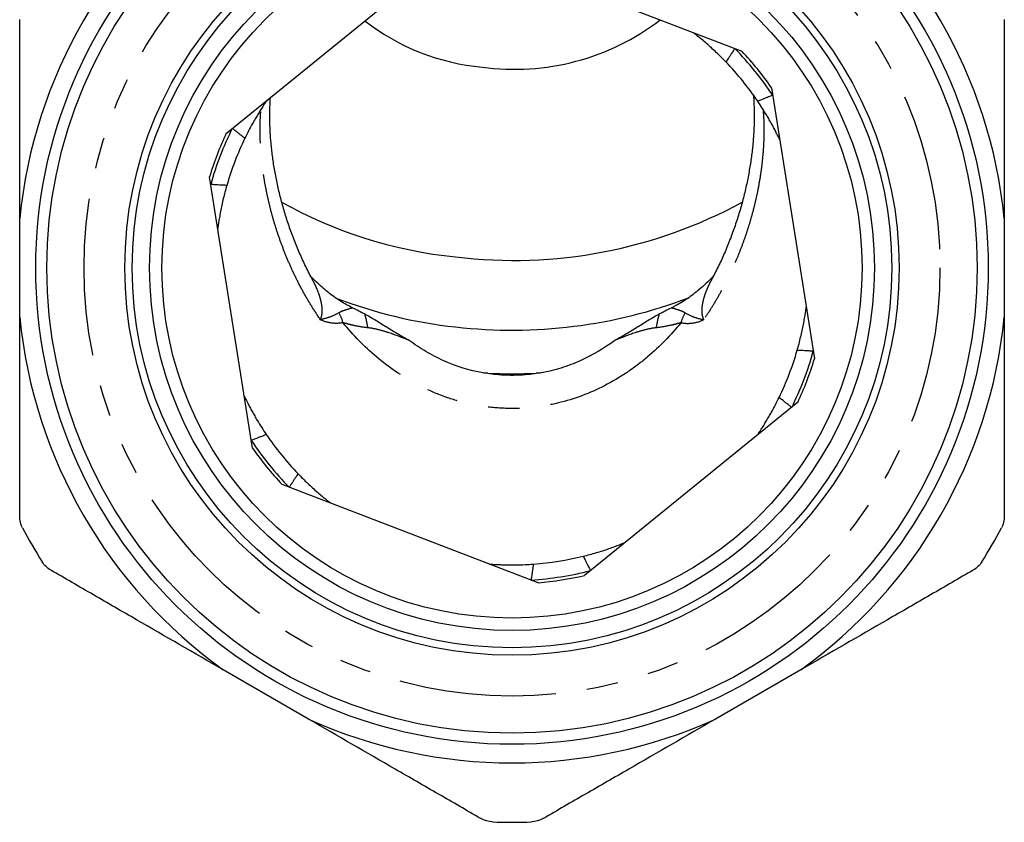
# Model space of a CAD drawing. Extents: x 2 to 416, y 16 to 295.
# Drawn here: x 8 to 48, y 140 to 172 of the extents above; entities that cross this region are included whole.
import ezdxf

# ---------------------------------------------------------------- set-up
doc = ezdxf.new("R2010")
doc.units = 0
doc.linetypes.add('PHANTOM', pattern=[12.7, 6.35, -1.27, 1.27, -1.27, 1.27, -1.27])
doc.layers.get('0').update_dxf_attribs({"linetype": 'CONTINUOUS'})

msp = doc.modelspace()

# ---------------------------------------------------------------- linework, layer by layer
at = {"color": 7, "linetype": 'CONTINUOUS'}
for p, q in [((26.873, 174.991), (37.226, 171.019)), ((16.384, 167.713), (25, 174.694)), ((38.42, 169.545), (40.158, 158.593)), ((17.442, 154.99), (15.704, 165.942)), ((8.031, 160.27), (8.031, 164.265)), ((47.831, 164.265), (47.831, 160.27)), ((39.478, 156.823), (30.862, 149.842)), ((28.989, 149.545), (18.636, 153.516)), ((19.711, 144.035), (16.251, 146.033)), ((39.611, 146.033), (36.151, 144.035))]:
    msp.add_line(p, q, dxfattribs=at)
for radius in [19.25, 18.8, 15.65, 15.35, 14.65, 14.15]:
    msp.add_circle((27.931, 162.268), radius, dxfattribs=at)
at = {"color": 8, "linetype": 'PHANTOM'}
msp.add_circle((27.931, 162.268), 17.3, dxfattribs=at)
at = {"color": 7, "linetype": 'CONTINUOUS'}
for centre, radius, start, end in [((27.931, 162.268), 20, 125.732, 174.268), ((27.931, 162.268), 20, 5.732, 54.268), ((27.516, 179.323), 8.978, 231.9683, 264.9342), ((28.029, 179.984), 9.693, 262.257, 307.4313), ((27.931, 162.268), 12.767, 34.7536, 43.2737), ((27.931, 162.268), 12, 34.14, 43.8872), ((27.931, 162.268), 12.767, 154.7536, 163.2737), ((27.931, 162.268), 12, 154.14, 163.8872), ((27.462, 180.724), 18.104, 240.7603, 264.2672), ((27.996, 181.87), 19.301, 263.0281, 298.6192), ((27.688, 178.902), 19.128, 248.8583, 263.8936), ((27.944, 179.796), 20.045, 263.4383, 290.8359), ((27.931, 162.268), 20, 185.732, 234.268), ((27.931, 162.268), 20, 305.732, 354.268), ((27.931, 162.268), 12, 334.14, 343.8872), ((27.931, 162.268), 12.767, 334.7536, 343.2737), ((27.931, 179.544), 21.554, 267.411, 272.589), ((27.931, 162.268), 12, 214.14, 223.8872), ((27.931, 162.268), 12.767, 214.7536, 223.2737), ((27.931, 162.268), 22.4, 207.9719, 212.0281), ((27.931, 162.268), 22.4, 327.9719, 332.0281), ((27.931, 162.268), 12, 274.14, 283.8872), ((27.931, 162.268), 12.767, 274.7536, 283.2737), ((27.931, 162.268), 20, 245.732, 294.268), ((27.931, 162.268), 22.4, 267.9719, 272.0281)]:
    msp.add_arc(centre, radius, start, end, dxfattribs=at)
at = {"color": 8, "linetype": 'PHANTOM'}
for centre, radius, start, end in [((27.931, 162.268), 12.635, 33.4903, 44.537), ((27.931, 162.268), 12.635, 153.4903, 164.537), ((19.844, 159.749), 1.291, 13.4773, 33.0676), ((17.458, 159.096), 4.709, 9.1877, 16.1433), ((38.404, 159.096), 4.709, 163.8567, 170.8123), ((36.017, 159.749), 1.291, 146.9324, 166.5227), ((27.931, 162.268), 12.635, 333.4903, 344.537), ((27.931, 162.268), 12.635, 213.4903, 224.537), ((27.931, 162.268), 12.635, 273.4903, 284.537)]:
    msp.add_arc(centre, radius, start, end, dxfattribs=at)
at = {"color": 7, "linetype": 'CONTINUOUS'}
for points, knots in [([(8.031, 164.265), (8.031, 165.613), (8.031, 166.957), (8.031, 168.968), (8.031, 169.637), (8.031, 170.975), (8.031, 171.643), (8.031, 172.305)], [0, 0, 0, 0, 0.5, 0.5, 0.75, 0.75, 1, 1, 1, 1]), ([(47.831, 172.305), (47.831, 170.995), (47.831, 169.67), (47.831, 167.65), (47.831, 166.97), (47.831, 165.616), (47.831, 164.94), (47.831, 164.265)], [0, 0, 0, 0, 0.5, 0.5, 0.75, 0.75, 1, 1, 1, 1]), ([(36.579, 170.587), (36.515, 170.652), (36.386, 170.784), (36.19, 170.974), (35.993, 171.157), (35.797, 171.331), (35.641, 171.464), (35.524, 171.56), (35.446, 171.623), (35.372, 171.682), (35.318, 171.725), (35.283, 171.752), (35.264, 171.767), (35.252, 171.776), (35.251, 171.777), (35.25, 171.777)], [0, 0, 0, 0, 0.132491, 0.265532, 0.398502, 0.531035, 0.663097, 0.720634, 0.778143, 0.836237, 0.894146, 0.922701, 0.951213, 0.975617, 1, 1, 1, 1]), ([(36.937, 171.13), (36.935, 171.126), (36.93, 171.119), (36.904, 171.079), (36.865, 171.019), (36.812, 170.938), (36.746, 170.839), (36.669, 170.723), (36.61, 170.633), (36.579, 170.587)], [0, 0, 0, 0, 0.140414, 0.280834, 0.421179, 0.561536, 0.703337, 0.845153, 1, 1, 1, 1]), ([(19.869, 161.787), (19.846, 161.83), (19.774, 161.961), (19.661, 162.183), (19.529, 162.452), (19.405, 162.722), (19.286, 162.994), (19.174, 163.268), (19.066, 163.545), (18.965, 163.823), (18.869, 164.102), (18.779, 164.382), (18.695, 164.663), (18.617, 164.944), (18.545, 165.224), (18.479, 165.504), (18.419, 165.783), (18.365, 166.059), (18.317, 166.33), (18.275, 166.597), (18.239, 166.862), (18.209, 167.124), (18.184, 167.384), (18.164, 167.641), (18.151, 167.897), (18.142, 168.15), (18.14, 168.391), (18.142, 168.625), (18.149, 168.85), (18.158, 169.03), (18.166, 169.132), (18.168, 169.159)], [0, 0, 0, 0, 0.0161763, 0.0496817, 0.083367, 0.1170926, 0.1508345, 0.1852595, 0.2198659, 0.2547833, 0.2900013, 0.3255069, 0.3612839, 0.3973129, 0.4335708, 0.4700321, 0.5066776, 0.5437443, 0.5800394, 0.6164615, 0.6530462, 0.6898311, 0.7268552, 0.7641571, 0.8017766, 0.8397538, 0.8781299, 0.9126249, 0.9488561, 0.9862698, 1, 1, 1, 1]), ([(37.687, 169.246), (37.693, 169.171), (37.705, 169.02), (37.715, 168.787), (37.721, 168.55), (37.722, 168.306), (37.717, 168.058), (37.706, 167.803), (37.69, 167.545), (37.669, 167.284), (37.641, 167.02), (37.608, 166.754), (37.569, 166.485), (37.525, 166.213), (37.474, 165.94), (37.418, 165.662), (37.355, 165.382), (37.285, 165.1), (37.21, 164.817), (37.129, 164.535), (37.042, 164.254), (36.949, 163.973), (36.85, 163.691), (36.744, 163.409), (36.632, 163.129), (36.515, 162.853), (36.392, 162.579), (36.264, 162.308), (36.131, 162.043), (36.039, 161.87), (35.995, 161.788)], [0, 0, 0, 0, 0.037257, 0.074453, 0.111475, 0.148324, 0.185892, 0.223334, 0.26057, 0.297606, 0.334449, 0.371103, 0.407576, 0.443875, 0.480006, 0.515952, 0.55255, 0.588695, 0.624523, 0.660078, 0.695371, 0.730329, 0.76518, 0.800072, 0.834739, 0.869131, 0.90181, 0.935795, 0.969302, 1, 1, 1, 1]), ([(38.468, 169.24), (38.464, 169.238), (38.456, 169.235), (38.412, 169.218), (38.345, 169.192), (38.255, 169.157), (38.145, 169.113), (38.014, 169.062), (37.915, 169.023), (37.863, 169.002)], [0, 0, 0, 0, 0.140414, 0.280834, 0.421179, 0.561536, 0.703337, 0.845153, 1, 1, 1, 1]), ([(18.028, 169.045), (18.027, 169.044), (18.026, 169.042), (18.015, 169.027), (17.998, 169.001), (17.966, 168.953), (17.919, 168.884), (17.846, 168.772), (17.757, 168.632), (17.652, 168.462), (17.547, 168.284), (17.424, 168.067), (17.284, 167.808), (17.183, 167.604), (17.133, 167.502)], [0, 0, 0, 0, 0.027433, 0.054902, 0.089627, 0.124435, 0.189566, 0.254889, 0.358765, 0.463026, 0.56758, 0.67186, 0.835924, 1, 1, 1, 1]), ([(38.752, 167.455), (38.751, 167.456), (38.75, 167.458), (38.742, 167.475), (38.728, 167.504), (38.703, 167.555), (38.666, 167.63), (38.606, 167.749), (38.529, 167.897), (38.434, 168.072), (38.333, 168.252), (38.206, 168.468), (38.052, 168.718), (37.926, 168.908), (37.863, 169.002)], [0, 0, 0, 0, 0.027433, 0.054902, 0.089627, 0.124435, 0.189566, 0.254889, 0.358765, 0.463026, 0.56758, 0.67186, 0.835924, 1, 1, 1, 1]), ([(17.133, 167.502), (17.089, 167.537), (17.005, 167.603), (16.895, 167.69), (16.803, 167.764), (16.728, 167.825), (16.671, 167.87), (16.634, 167.899), (16.627, 167.905), (16.624, 167.907)], [0, 0, 0, 0, 0.154847, 0.296663, 0.438464, 0.578821, 0.719166, 0.859586, 1, 1, 1, 1]), ([(16.402, 165.598), (16.346, 165.602), (16.24, 165.608), (16.1, 165.616), (15.982, 165.623), (15.885, 165.629), (15.813, 165.633), (15.766, 165.636), (15.757, 165.636), (15.753, 165.637)], [0, 0, 0, 0, 0.154847, 0.296663, 0.438464, 0.578821, 0.719165, 0.859586, 1, 1, 1, 1]), ([(16.402, 165.598), (16.377, 165.51), (16.327, 165.332), (16.261, 165.067), (16.201, 164.805), (16.149, 164.548), (16.112, 164.347), (16.087, 164.198), (16.071, 164.098), (16.057, 164.005), (16.047, 163.936), (16.041, 163.893), (16.038, 163.869), (16.036, 163.854), (16.036, 163.853), (16.036, 163.852)], [0, 0, 0, 0, 0.132491, 0.265533, 0.398502, 0.531035, 0.663097, 0.720634, 0.778143, 0.836237, 0.894146, 0.922701, 0.951213, 0.975617, 1, 1, 1, 1]), ([(21.483, 160.657), (21.402, 160.696), (21.241, 160.775), (20.995, 160.921), (20.745, 161.089), (20.494, 161.281), (20.252, 161.485), (20.021, 161.701), (19.866, 161.851), (19.793, 161.931), (19.789, 161.935)], [0, 0, 0, 0, 0.127366, 0.254761, 0.402, 0.549615, 0.697574, 0.845589, 0.993163, 1, 1, 1, 1]), ([(36.073, 161.936), (36.06, 161.922), (35.962, 161.817), (35.769, 161.631), (35.509, 161.397), (35.256, 161.193), (35.013, 161.017), (34.76, 160.855), (34.548, 160.737), (34.419, 160.676), (34.379, 160.657)], [0, 0, 0, 0, 0.027393, 0.2021, 0.376555, 0.51666, 0.657126, 0.797409, 0.937266, 1, 1, 1, 1]), ([(21.981, 160.405), (22.137, 160.323), (22.288, 160.234), (22.586, 160.053), (22.733, 159.961), (23.029, 159.778), (23.177, 159.687), (23.401, 159.555), (23.475, 159.511), (23.588, 159.446), (23.626, 159.425), (23.701, 159.382), (23.739, 159.362), (23.774, 159.336)], [0, 0, 0, 0, 0.25, 0.25, 0.5, 0.5, 0.75, 0.75, 0.875, 0.875, 0.9375, 0.9375, 1, 1, 1, 1]), ([(32.088, 159.336), (32.122, 159.362), (32.161, 159.382), (32.236, 159.425), (32.273, 159.446), (32.386, 159.511), (32.461, 159.555), (32.685, 159.687), (32.833, 159.778), (33.129, 159.961), (33.276, 160.053), (33.575, 160.235), (33.726, 160.324), (33.88, 160.405)], [0, 0, 0, 0, 0.0625, 0.0625, 0.125, 0.125, 0.25, 0.25, 0.5, 0.5, 0.75, 0.75, 1, 1, 1, 1]), ([(39.459, 158.937), (39.484, 159.026), (39.534, 159.203), (39.6, 159.469), (39.66, 159.731), (39.713, 159.987), (39.75, 160.189), (39.775, 160.338), (39.791, 160.437), (39.805, 160.531), (39.814, 160.599), (39.82, 160.643), (39.824, 160.667), (39.826, 160.681), (39.826, 160.683), (39.826, 160.684)], [0, 0, 0, 0, 0.132491, 0.265533, 0.398502, 0.531035, 0.663097, 0.720634, 0.778143, 0.836237, 0.894146, 0.922701, 0.951213, 0.975617, 1, 1, 1, 1]), ([(8.031, 152.23), (8.031, 153.54), (8.031, 154.866), (8.031, 156.885), (8.031, 157.565), (8.031, 158.919), (8.031, 159.595), (8.031, 160.27)], [0, 0, 0, 0, 0.5, 0.5, 0.75, 0.75, 1, 1, 1, 1]), ([(47.831, 160.27), (47.831, 158.922), (47.831, 157.578), (47.831, 155.568), (47.831, 154.898), (47.831, 153.561), (47.831, 152.893), (47.831, 152.23)], [0, 0, 0, 0, 0.5, 0.5, 0.75, 0.75, 1, 1, 1, 1]), ([(26.762, 158.021), (26.209, 158.121), (25.683, 158.288), (24.929, 158.625), (24.683, 158.753), (24.214, 159.029), (23.99, 159.178), (23.774, 159.336)], [0, 0, 0, 0, 0.5, 0.5, 0.75, 0.75, 1, 1, 1, 1]), ([(32.088, 159.336), (31.655, 159.017), (31.19, 158.741), (30.438, 158.404), (30.177, 158.304), (29.646, 158.138), (29.376, 158.071), (29.1, 158.021)], [0, 0, 0, 0, 0.5, 0.5, 0.75, 0.75, 1, 1, 1, 1]), ([(40.109, 158.899), (40.104, 158.899), (40.096, 158.9), (40.048, 158.902), (39.976, 158.907), (39.88, 158.912), (39.762, 158.919), (39.622, 158.927), (39.515, 158.934), (39.459, 158.937)], [0, 0, 0, 0, 0.140414, 0.280835, 0.421179, 0.561536, 0.703337, 0.845153, 1, 1, 1, 1]), ([(17.11, 157.081), (17.11, 157.08), (17.111, 157.077), (17.12, 157.06), (17.133, 157.032), (17.158, 156.981), (17.196, 156.905), (17.256, 156.786), (17.333, 156.639), (17.428, 156.463), (17.529, 156.284), (17.655, 156.068), (17.81, 155.817), (17.936, 155.628), (17.999, 155.533)], [0, 0, 0, 0, 0.027433, 0.054902, 0.089627, 0.124435, 0.189566, 0.254889, 0.358765, 0.463026, 0.56758, 0.67186, 0.835924, 1, 1, 1, 1]), ([(37.834, 155.49), (37.834, 155.491), (37.836, 155.493), (37.846, 155.509), (37.864, 155.535), (37.896, 155.582), (37.943, 155.652), (38.016, 155.764), (38.105, 155.904), (38.209, 156.074), (38.314, 156.252), (38.438, 156.469), (38.578, 156.728), (38.679, 156.932), (38.729, 157.034)], [0, 0, 0, 0, 0.027433, 0.054902, 0.089627, 0.124435, 0.189566, 0.254889, 0.358765, 0.463026, 0.56758, 0.67186, 0.835924, 1, 1, 1, 1]), ([(39.238, 156.628), (39.234, 156.631), (39.228, 156.636), (39.191, 156.666), (39.134, 156.711), (39.059, 156.771), (38.966, 156.845), (38.857, 156.932), (38.773, 156.999), (38.729, 157.034)], [0, 0, 0, 0, 0.140414, 0.280834, 0.421179, 0.561536, 0.703337, 0.845153, 1, 1, 1, 1]), ([(17.999, 155.533), (17.947, 155.513), (17.847, 155.473), (17.717, 155.422), (17.607, 155.379), (17.517, 155.344), (17.45, 155.318), (17.405, 155.3), (17.397, 155.297), (17.393, 155.296)], [0, 0, 0, 0, 0.154847, 0.296663, 0.438464, 0.578821, 0.719166, 0.859586, 1, 1, 1, 1]), ([(19.282, 153.949), (19.252, 153.902), (19.192, 153.813), (19.115, 153.696), (19.05, 153.597), (18.997, 153.517), (18.958, 153.456), (18.932, 153.417), (18.927, 153.409), (18.925, 153.406)], [0, 0, 0, 0, 0.154847, 0.296663, 0.438464, 0.578821, 0.719166, 0.859586, 1, 1, 1, 1]), ([(19.282, 153.949), (19.347, 153.883), (19.475, 153.751), (19.672, 153.561), (19.869, 153.378), (20.065, 153.204), (20.221, 153.072), (20.337, 152.976), (20.416, 152.912), (20.49, 152.853), (20.544, 152.811), (20.579, 152.784), (20.598, 152.769), (20.61, 152.76), (20.611, 152.759), (20.612, 152.758)], [0, 0, 0, 0, 0.132491, 0.265532, 0.398502, 0.531035, 0.663097, 0.720634, 0.778143, 0.836237, 0.894146, 0.922701, 0.951213, 0.975617, 1, 1, 1, 1]), ([(30.811, 150.619), (30.9, 150.641), (31.079, 150.687), (31.341, 150.762), (31.599, 150.841), (31.847, 150.924), (32.04, 150.993), (32.181, 151.046), (32.276, 151.082), (32.364, 151.116), (32.428, 151.142), (32.468, 151.159), (32.491, 151.168), (32.504, 151.173), (32.506, 151.174), (32.507, 151.174)], [0, 0, 0, 0, 0.132491, 0.265532, 0.398502, 0.531035, 0.663097, 0.720634, 0.778143, 0.836237, 0.894146, 0.922701, 0.951213, 0.975617, 1, 1, 1, 1]), ([(30.811, 150.619), (30.836, 150.568), (30.884, 150.473), (30.946, 150.347), (30.999, 150.242), (31.043, 150.155), (31.075, 150.091), (31.097, 150.049), (31.1, 150.041), (31.102, 150.037)], [0, 0, 0, 0, 0.154847, 0.296663, 0.438464, 0.578821, 0.719166, 0.859586, 1, 1, 1, 1]), ([(16.251, 146.033), (15.085, 146.706), (13.919, 147.379), (12.17, 148.389), (11.586, 148.726), (10.431, 149.393), (9.858, 149.724), (9.288, 150.053)], [0, 0, 0, 0, 0.5, 0.5, 0.75, 0.75, 1, 1, 1, 1]), ([(27.013, 150.303), (27.014, 150.303), (27.016, 150.303), (27.035, 150.301), (27.067, 150.299), (27.123, 150.295), (27.207, 150.289), (27.34, 150.282), (27.507, 150.275), (27.706, 150.269), (27.912, 150.267), (28.162, 150.269), (28.457, 150.277), (28.684, 150.292), (28.797, 150.299)], [0, 0, 0, 0, 0.027433, 0.054902, 0.089627, 0.124435, 0.189566, 0.254889, 0.358765, 0.463026, 0.56758, 0.67186, 0.835924, 1, 1, 1, 1]), ([(28.797, 150.299), (28.789, 150.244), (28.773, 150.138), (28.752, 149.999), (28.735, 149.882), (28.72, 149.787), (28.709, 149.716), (28.702, 149.669), (28.701, 149.66), (28.7, 149.656)], [0, 0, 0, 0, 0.154847, 0.296663, 0.438464, 0.578821, 0.719166, 0.859586, 1, 1, 1, 1]), ([(46.574, 150.053), (46.004, 149.724), (45.431, 149.393), (44.276, 148.726), (43.693, 148.389), (41.943, 147.379), (40.777, 146.706), (39.611, 146.033)], [0, 0, 0, 0, 0.25, 0.25, 0.5, 0.5, 1, 1, 1, 1]), ([(26.674, 140.015), (26.104, 140.344), (25.531, 140.675), (24.376, 141.342), (23.793, 141.678), (22.043, 142.688), (20.877, 143.362), (19.711, 144.035)], [0, 0, 0, 0, 0.25, 0.25, 0.5, 0.5, 1, 1, 1, 1]), ([(36.151, 144.035), (34.985, 143.362), (33.819, 142.689), (32.07, 141.679), (31.486, 141.342), (30.331, 140.675), (29.758, 140.344), (29.188, 140.015)], [0, 0, 0, 0, 0.5, 0.5, 0.75, 0.75, 1, 1, 1, 1])]:
    msp.add_open_spline(points, degree=3, knots=knots, dxfattribs=at)
at = {"color": 8, "linetype": 'PHANTOM'}
for points, knots in [([(20.185, 160.174), (20.073, 160.343), (19.847, 160.681), (19.544, 161.198), (19.266, 161.719), (19.015, 162.242), (18.787, 162.769), (18.584, 163.299), (18.403, 163.829), (18.252, 164.334), (18.127, 164.812), (18.024, 165.264), (17.939, 165.71), (17.869, 166.151), (17.814, 166.587), (17.776, 167.018), (17.753, 167.439), (17.745, 167.869), (17.753, 168.281), (17.774, 168.55), (17.783, 168.672)], [0, 0, 0, 0, 0.0580735, 0.1163129, 0.1742496, 0.2322233, 0.290165, 0.349301, 0.4084697, 0.4676095, 0.519711, 0.571849, 0.6239897, 0.6760945, 0.7293313, 0.7826018, 0.8358743, 0.8891135, 0.9493853, 1, 1, 1, 1]), ([(38.077, 168.675), (38.084, 168.595), (38.105, 168.359), (38.116, 167.948), (38.111, 167.446), (38.081, 166.928), (38.027, 166.396), (37.949, 165.852), (37.851, 165.328), (37.739, 164.827), (37.615, 164.352), (37.472, 163.872), (37.309, 163.387), (37.13, 162.911), (36.936, 162.445), (36.728, 161.989), (36.499, 161.533), (36.248, 161.076), (35.976, 160.621), (35.776, 160.323), (35.676, 160.174)], [0, 0, 0, 0, 0.033195, 0.098558, 0.163864, 0.229053, 0.294306, 0.359555, 0.424738, 0.478756, 0.532843, 0.586946, 0.641022, 0.695032, 0.745421, 0.79583, 0.846216, 0.89747, 0.94875, 1, 1, 1, 1]), ([(20.185, 160.174), (20.198, 160.204), (20.223, 160.263), (20.246, 160.36), (20.259, 160.461), (20.262, 160.588), (20.25, 160.738), (20.217, 160.912), (20.17, 161.089), (20.101, 161.291), (20.005, 161.517), (19.923, 161.691), (19.872, 161.779), (19.868, 161.786)], [0, 0, 0, 0, 0.062622, 0.125267, 0.19059, 0.255937, 0.359615, 0.463368, 0.570284, 0.67723, 0.831277, 0.985362, 1, 1, 1, 1]), ([(35.997, 161.787), (35.978, 161.754), (35.916, 161.645), (35.829, 161.455), (35.734, 161.22), (35.665, 161), (35.62, 160.796), (35.599, 160.611), (35.602, 160.444), (35.626, 160.296), (35.66, 160.215), (35.676, 160.174)], [0, 0, 0, 0, 0.063556, 0.207192, 0.350951, 0.494416, 0.605929, 0.717625, 0.828755, 0.914419, 1, 1, 1, 1]), ([(20.926, 160.453), (20.814, 160.383), (20.697, 160.327), (20.452, 160.237), (20.324, 160.204), (20.185, 160.174)], [0, 0, 0, 0, 0.5, 0.5, 1, 1, 1, 1]), ([(20.926, 160.453), (20.997, 160.498), (21.079, 160.532), (21.267, 160.596), (21.371, 160.626), (21.483, 160.657)], [0, 0, 0, 0, 0.5, 0.5, 1, 1, 1, 1]), ([(34.379, 160.657), (34.492, 160.626), (34.595, 160.596), (34.781, 160.532), (34.865, 160.498), (34.936, 160.453)], [0, 0, 0, 0, 0.5, 0.5, 1, 1, 1, 1]), ([(34.936, 160.453), (35.048, 160.383), (35.165, 160.327), (35.41, 160.237), (35.538, 160.204), (35.676, 160.174)], [0, 0, 0, 0, 0.5, 0.5, 1, 1, 1, 1]), ([(21.1, 160.05), (20.948, 160.024), (20.796, 160.018), (20.488, 160.056), (20.333, 160.101), (20.185, 160.174)], [0, 0, 0, 0, 0.5, 0.5, 1, 1, 1, 1]), ([(34.762, 160.05), (34.36, 159.557), (33.907, 159.09), (33.162, 158.461), (32.902, 158.263), (32.36, 157.893), (32.075, 157.72), (31.191, 157.251), (30.572, 157.007), (29.594, 156.756), (29.26, 156.692), (28.594, 156.608), (28.26, 156.587), (27.59, 156.587), (27.254, 156.609), (26.581, 156.695), (26.251, 156.76), (25.604, 156.927), (25.287, 157.03), (24.667, 157.273), (24.361, 157.415), (23.481, 157.885), (22.944, 158.256), (21.955, 159.09), (21.502, 159.557), (21.1, 160.05)], [0, 0, 0, 0, 0.125, 0.125, 0.1875, 0.1875, 0.25, 0.25, 0.375, 0.375, 0.4375, 0.4375, 0.5, 0.5, 0.5625, 0.5625, 0.625, 0.625, 0.6875, 0.6875, 0.75, 0.75, 0.875, 0.875, 1, 1, 1, 1]), ([(22.107, 159.848), (21.918, 159.868), (21.74, 159.896), (21.488, 159.95), (21.405, 159.97), (21.248, 160.011), (21.172, 160.033), (21.1, 160.05)], [0, 0, 0, 0, 0.5, 0.5, 0.75, 0.75, 1, 1, 1, 1]), ([(34.762, 160.05), (34.69, 160.033), (34.614, 160.011), (34.457, 159.97), (34.376, 159.951), (34.123, 159.897), (33.944, 159.868), (33.755, 159.848)], [0, 0, 0, 0, 0.25, 0.25, 0.5, 0.5, 1, 1, 1, 1]), ([(34.762, 160.05), (34.913, 160.024), (35.066, 160.018), (35.374, 160.056), (35.529, 160.101), (35.676, 160.174)], [0, 0, 0, 0, 0.5, 0.5, 1, 1, 1, 1]), ([(23.774, 159.336), (23.501, 159.447), (23.228, 159.554), (22.812, 159.692), (22.671, 159.735), (22.389, 159.805), (22.248, 159.833), (22.107, 159.848)], [0, 0, 0, 0, 0.5, 0.5, 0.75, 0.75, 1, 1, 1, 1]), ([(33.755, 159.848), (33.613, 159.833), (33.472, 159.805), (33.192, 159.735), (33.051, 159.693), (32.634, 159.554), (32.361, 159.447), (32.088, 159.336)], [0, 0, 0, 0, 0.25, 0.25, 0.5, 0.5, 1, 1, 1, 1]), ([(26.957, 158.012), (27.282, 157.963), (27.609, 157.939), (28.258, 157.939), (28.582, 157.963), (28.904, 158.012)], [0, 0, 0, 0, 0.5, 0.5, 1, 1, 1, 1])]:
    msp.add_open_spline(points, degree=3, knots=knots, dxfattribs=at)
at = {"color": 7, "linetype": 'CONTINUOUS'}
for points in [[(21.483, 160.657), (21.651, 160.579), (21.816, 160.493), (21.981, 160.405)], [(33.88, 160.405), (34.046, 160.493), (34.211, 160.579), (34.379, 160.657)], [(26.957, 158.012), (26.892, 158.015), (26.827, 158.018), (26.762, 158.021)], [(29.1, 158.021), (29.035, 158.018), (28.97, 158.015), (28.904, 158.012)], [(8.148, 151.761), (8.07, 151.908), (8.031, 152.07), (8.031, 152.23)], [(47.831, 152.23), (47.831, 152.07), (47.792, 151.908), (47.714, 151.761)], [(9.288, 150.053), (9.149, 150.133), (9.028, 150.248), (8.94, 150.388)], [(46.921, 150.388), (46.833, 150.248), (46.712, 150.133), (46.574, 150.053)], [(27.138, 139.882), (26.972, 139.888), (26.812, 139.935), (26.674, 140.015)], [(29.188, 140.015), (29.049, 139.935), (28.889, 139.888), (28.724, 139.882)]]:
    msp.add_open_spline(points, degree=3, dxfattribs=at)

doc.saveas('drawing.dxf')
